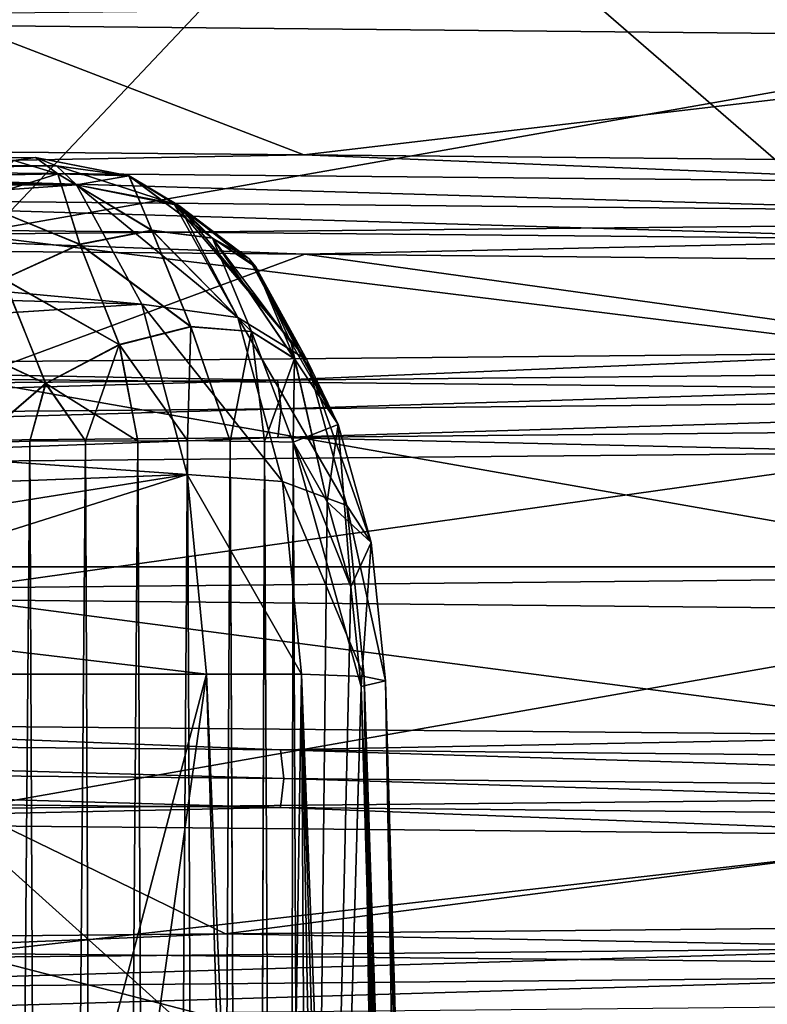
# Model space of a CAD drawing. Units: millimetres. Extents: x -100 to 100, y 42 to 243.
# Drawn here: x 59 to 60, y 90 to 92 of the extents above; entities that cross this region are included whole.
import ezdxf

# ---------------------------------------------------------------- set-up
doc = ezdxf.new("R2010")
doc.units = ezdxf.units.MM
doc.header["$LTSCALE"] = 52.148148
for name, color, linetype in [('331', 7, 'CONTINUOUS'), ('333', 7, 'CONTINUOUS'), ('407', 7, 'CONTINUOUS'), ('409', 7, 'CONTINUOUS'), ('411', 7, 'CONTINUOUS'), ('412', 7, 'CONTINUOUS'), ('415', 7, 'CONTINUOUS'), ('416', 7, 'CONTINUOUS'), ('417', 7, 'CONTINUOUS'), ('425', 7, 'CONTINUOUS'), ('583', 7, 'CONTINUOUS'), ('586', 7, 'CONTINUOUS'), ('587', 7, 'CONTINUOUS'), ('590', 7, 'CONTINUOUS'), ('591', 7, 'CONTINUOUS'), ('596', 7, 'CONTINUOUS'), ('597', 7, 'CONTINUOUS'), ('604', 7, 'CONTINUOUS'), ('712', 7, 'CONTINUOUS'), ('713', 7, 'CONTINUOUS'), ('716', 7, 'CONTINUOUS'), ('719', 7, 'CONTINUOUS'), ('721', 7, 'CONTINUOUS')]:
    doc.layers.add(name, color=color, linetype=linetype)

msp = doc.modelspace()

# ---------------------------------------------------------------- linework, layer by layer
at = {"layer": '331', "linetype": 'CONTINUOUS'}
for points in [[(60.8566, 91.7253, 15.6172), (58.5437, 91.3184, 16.8839), (58.5428, 91.7027, 16.8843), (60.8566, 91.7253, 15.6172)], [(60.8571, 91.3411, 15.6168), (58.5437, 91.3184, 16.8839), (60.8566, 91.7253, 15.6172), (60.8571, 91.3411, 15.6168)], [(60.8571, 90.7253, 15.6168), (58.5445, 90.3184, 16.8835), (58.5437, 90.7027, 16.8839), (60.8571, 90.7253, 15.6168)], [(60.8576, 90.3411, 15.6165), (58.5445, 90.3184, 16.8835), (60.8571, 90.7253, 15.6168), (60.8576, 90.3411, 15.6165)]]:
    msp.add_3dface(points, dxfattribs=at)
at = {"layer": '333', "linetype": 'CONTINUOUS'}
for points in [[(58.5445, 91.6816, -16.8835), (60.8577, 91.6589, -15.6164), (58.5452, 92.0658, -16.8832), (58.5445, 91.6816, -16.8835)], [(58.5452, 92.0658, -16.8832), (60.8577, 91.6589, -15.6164), (60.8581, 92.0432, -15.6162), (58.5452, 92.0658, -16.8832)], [(58.5437, 90.6816, -16.8839), (60.8572, 90.6589, -15.6168), (58.5445, 91.0658, -16.8835), (58.5437, 90.6816, -16.8839)], [(58.5445, 91.0658, -16.8835), (60.8572, 90.6589, -15.6168), (60.8577, 91.0432, -15.6164), (58.5445, 91.0658, -16.8835)], [(57.7702, 89.6888, -17.2176), (60.0875, 89.6667, -16.0864), (58.5437, 90.0658, -16.8839), (57.7702, 89.6888, -17.2176)], [(58.5437, 90.0658, -16.8839), (60.0875, 89.6667, -16.0864), (60.8572, 90.0432, -15.6168), (58.5437, 90.0658, -16.8839)]]:
    msp.add_3dface(points, dxfattribs=at)
at = {"layer": '407', "linetype": 'CONTINUOUS'}
for points in [[(58.961, 90.5523, 20.0035), (57.098, 83.4738, 21.0533), (56.9492, 90.5523, 20.7106), (58.961, 90.5523, 20.0035)], [(59.0693, 86.869, 20.1678), (57.098, 83.4738, 21.0533), (58.961, 90.5523, 20.0035), (59.0693, 86.869, 20.1678)]]:
    msp.add_3dface(points, dxfattribs=at)
at = {"layer": '409', "linetype": 'CONTINUOUS'}
for points in [[(59.1117, 90.9563, 19.0799), (59.1295, 87.0651, 19.036), (59.1709, 90.8525, 19.2124), (59.1117, 90.9563, 19.0799)], [(59.1709, 90.8525, 19.2124), (59.1295, 87.0651, 19.036), (59.2122, 90.7043, 19.3029), (59.1709, 90.8525, 19.2124)], [(59.2122, 90.7043, 19.3029), (59.1295, 87.0651, 19.036), (59.2301, 90.5305, 19.34), (59.2122, 90.7043, 19.3029)], [(59.2301, 90.5305, 19.34), (59.1295, 87.0651, 19.036), (59.3369, 86.8699, 19.5035), (59.2301, 90.5305, 19.34)]]:
    msp.add_3dface(points, dxfattribs=at)
at = {"layer": '411', "linetype": 'CONTINUOUS'}
for points in [[(56.6459, 91.2577, 20.4386), (56.5831, 91.4039, 20.2226), (58.8486, 91.1965, 19.7458), (56.6459, 91.2577, 20.4386)], [(58.8486, 91.1965, 19.7458), (56.5831, 91.4039, 20.2226), (58.7347, 91.4039, 19.4792), (58.8486, 91.1965, 19.7458)], [(56.6958, 91.0569, 20.6094), (56.6459, 91.2577, 20.4386), (58.8486, 91.1965, 19.7458), (56.6958, 91.0569, 20.6094)], [(58.9275, 90.8998, 19.9285), (56.6958, 91.0569, 20.6094), (58.8486, 91.1965, 19.7458), (58.9275, 90.8998, 19.9285)], [(56.7292, 90.816, 20.7228), (56.6958, 91.0569, 20.6094), (58.9275, 90.8998, 19.9285), (56.7292, 90.816, 20.7228)], [(58.961, 90.5523, 20.0035), (56.7292, 90.816, 20.7228), (58.9275, 90.8998, 19.9285), (58.961, 90.5523, 20.0035)], [(58.961, 90.5523, 20.0035), (56.9492, 90.5523, 20.7106), (56.7292, 90.816, 20.7228), (58.961, 90.5523, 20.0035)]]:
    msp.add_3dface(points, dxfattribs=at)
at = {"layer": '412', "linetype": 'CONTINUOUS'}
for points in [[(58.5612, 90.9547, 18.7898), (58.6867, 83.4944, 18.6969), (58.6535, 90.9576, 18.7812), (58.5612, 90.9547, 18.7898)], [(58.5907, 83.4949, 18.7064), (58.6867, 83.4944, 18.6969), (58.5612, 90.9547, 18.7898), (58.5907, 83.4949, 18.7064)], [(58.6535, 90.9576, 18.7812), (58.6867, 83.4944, 18.6969), (58.7503, 90.9582, 18.7906), (58.6535, 90.9576, 18.7812)], [(58.6867, 83.4944, 18.6969), (58.7826, 83.494, 18.7059), (58.7503, 90.9582, 18.7906), (58.6867, 83.4944, 18.6969)], [(58.7503, 90.9582, 18.7906), (58.7826, 83.494, 18.7059), (58.8417, 90.9581, 18.8178), (58.7503, 90.9582, 18.7906)], [(58.7826, 83.494, 18.7059), (58.8751, 83.4939, 18.7332), (58.8417, 90.9581, 18.8178), (58.7826, 83.494, 18.7059)], [(58.8417, 90.9581, 18.8178), (58.8751, 83.4939, 18.7332), (58.9281, 90.9591, 18.863), (58.8417, 90.9581, 18.8178)], [(58.8751, 83.4939, 18.7332), (58.9606, 83.494, 18.7777), (58.9281, 90.9591, 18.863), (58.8751, 83.4939, 18.7332)], [(58.9281, 90.9591, 18.863), (58.9606, 83.494, 18.7777), (59.0023, 90.9576, 18.9225), (58.9281, 90.9591, 18.863)], [(58.9606, 83.494, 18.7777), (59.0361, 83.4944, 18.8378), (59.0023, 90.9576, 18.9225), (58.9606, 83.494, 18.7777)], [(59.0023, 90.9576, 18.9225), (59.0361, 83.4944, 18.8378), (59.0621, 90.9575, 18.9923), (59.0023, 90.9576, 18.9225)], [(59.0361, 83.4944, 18.8378), (59.0986, 83.4949, 18.9114), (59.0621, 90.9575, 18.9923), (59.0361, 83.4944, 18.8378)], [(59.0986, 83.4949, 18.9114), (59.1117, 90.9563, 19.0799), (59.0621, 90.9575, 18.9923), (59.0986, 83.4949, 18.9114)], [(59.1295, 87.0651, 19.036), (59.1117, 90.9563, 19.0799), (59.0986, 83.4949, 18.9114), (59.1295, 87.0651, 19.036)]]:
    msp.add_3dface(points, dxfattribs=at)
at = {"layer": '415', "linetype": 'CONTINUOUS'}
for points in [[(56.5391, 91.4491, 20.0688), (56.4935, 91.4392, 19.9092), (58.6632, 91.4514, 19.3038), (56.5391, 91.4491, 20.0688)], [(58.6632, 91.4514, 19.3038), (56.4935, 91.4392, 19.9092), (58.6258, 91.4462, 19.2109), (58.6632, 91.4514, 19.3038)], [(58.7001, 91.4372, 19.3928), (56.5391, 91.4491, 20.0688), (58.6632, 91.4514, 19.3038), (58.7001, 91.4372, 19.3928)], [(58.7347, 91.4039, 19.4792), (56.5831, 91.4039, 20.2226), (56.5391, 91.4491, 20.0688), (58.7347, 91.4039, 19.4792)], [(58.7347, 91.4039, 19.4792), (56.5391, 91.4491, 20.0688), (58.7001, 91.4372, 19.3928), (58.7347, 91.4039, 19.4792)]]:
    msp.add_3dface(points, dxfattribs=at)
at = {"layer": '416', "linetype": 'CONTINUOUS'}
for points in [[(58.8486, 91.1965, 19.7458), (58.7347, 91.4039, 19.4792), (59.0154, 91.173, 19.6442), (58.8486, 91.1965, 19.7458)], [(58.7347, 91.4039, 19.4792), (58.9128, 91.3679, 19.3814), (59.0154, 91.173, 19.6442), (58.7347, 91.4039, 19.4792)], [(58.9128, 91.3679, 19.3814), (59.0354, 91.2752, 19.2789), (59.1355, 91.0992, 19.5068), (58.9128, 91.3679, 19.3814)], [(59.0154, 91.173, 19.6442), (58.9128, 91.3679, 19.3814), (59.1355, 91.0992, 19.5068), (59.0154, 91.173, 19.6442)], [(59.0354, 91.2752, 19.2789), (59.0469, 91.2608, 19.2664), (59.1355, 91.0992, 19.5068), (59.0354, 91.2752, 19.2789)], [(59.0469, 91.2608, 19.2664), (59.1083, 91.1293, 19.171), (59.1901, 90.9866, 19.3551), (59.0469, 91.2608, 19.2664)], [(59.1355, 91.0992, 19.5068), (59.0469, 91.2608, 19.2664), (59.1901, 90.9866, 19.3551), (59.1355, 91.0992, 19.5068)], [(58.9275, 90.8998, 19.9285), (58.8486, 91.1965, 19.7458), (59.0929, 90.8875, 19.8209), (58.9275, 90.8998, 19.9285)], [(58.8486, 91.1965, 19.7458), (59.0154, 91.173, 19.6442), (59.0929, 90.8875, 19.8209), (58.8486, 91.1965, 19.7458)], [(59.0154, 91.173, 19.6442), (59.1355, 91.0992, 19.5068), (59.2053, 90.8459, 19.6637), (59.0154, 91.173, 19.6442)], [(59.0154, 91.173, 19.6442), (59.2053, 90.8459, 19.6637), (59.0929, 90.8875, 19.8209), (59.0154, 91.173, 19.6442)], [(59.1083, 91.1293, 19.171), (59.114, 91.1011, 19.1539), (59.1901, 90.9866, 19.3551), (59.1083, 91.1293, 19.171)], [(59.114, 91.1011, 19.1539), (59.1117, 90.9563, 19.0799), (59.1901, 90.9866, 19.3551), (59.114, 91.1011, 19.1539)], [(59.1355, 91.0992, 19.5068), (59.1901, 90.9866, 19.3551), (59.2472, 90.7815, 19.4815), (59.1355, 91.0992, 19.5068)], [(59.1355, 91.0992, 19.5068), (59.2472, 90.7815, 19.4815), (59.2053, 90.8459, 19.6637), (59.1355, 91.0992, 19.5068)], [(59.1117, 90.9563, 19.0799), (59.1709, 90.8525, 19.2124), (59.1901, 90.9866, 19.3551), (59.1117, 90.9563, 19.0799)], [(59.1901, 90.9866, 19.3551), (59.1709, 90.8525, 19.2124), (59.2472, 90.7815, 19.4815), (59.1901, 90.9866, 19.3551)], [(58.961, 90.5523, 20.0035), (58.9275, 90.8998, 19.9285), (59.1261, 90.5522, 19.8936), (58.961, 90.5523, 20.0035)], [(59.1261, 90.5522, 19.8936), (58.9275, 90.8998, 19.9285), (59.0929, 90.8875, 19.8209), (59.1261, 90.5522, 19.8936)], [(59.2355, 90.548, 19.7283), (59.1261, 90.5522, 19.8936), (59.0929, 90.8875, 19.8209), (59.2355, 90.548, 19.7283)], [(59.2053, 90.8459, 19.6637), (59.2355, 90.548, 19.7283), (59.0929, 90.8875, 19.8209), (59.2053, 90.8459, 19.6637)], [(59.1709, 90.8525, 19.2124), (59.2122, 90.7043, 19.3029), (59.2472, 90.7815, 19.4815), (59.1709, 90.8525, 19.2124)], [(59.2721, 90.5404, 19.5335), (59.2355, 90.548, 19.7283), (59.2053, 90.8459, 19.6637), (59.2721, 90.5404, 19.5335)], [(59.2472, 90.7815, 19.4815), (59.2721, 90.5404, 19.5335), (59.2053, 90.8459, 19.6637), (59.2472, 90.7815, 19.4815)], [(59.2122, 90.7043, 19.3029), (59.2301, 90.5305, 19.34), (59.2472, 90.7815, 19.4815), (59.2122, 90.7043, 19.3029)], [(59.2301, 90.5305, 19.34), (59.2721, 90.5404, 19.5335), (59.2472, 90.7815, 19.4815), (59.2301, 90.5305, 19.34)]]:
    msp.add_3dface(points, dxfattribs=at)
at = {"layer": '417', "linetype": 'CONTINUOUS'}
for points in [[(59.0693, 86.869, 20.1678), (58.961, 90.5523, 20.0035), (59.1261, 90.5522, 19.8936), (59.0693, 86.869, 20.1678)], [(59.1691, 83.4738, 20.3191), (59.0693, 86.869, 20.1678), (59.1261, 90.5522, 19.8936), (59.1691, 83.4738, 20.3191)], [(59.1691, 83.4738, 20.3191), (59.1261, 90.5522, 19.8936), (59.2568, 83.4734, 20.2723), (59.1691, 83.4738, 20.3191)], [(59.1261, 90.5522, 19.8936), (59.2355, 90.548, 19.7283), (59.3335, 83.474, 20.209), (59.1261, 90.5522, 19.8936)], [(59.2568, 83.4734, 20.2723), (59.1261, 90.5522, 19.8936), (59.3335, 83.474, 20.209), (59.2568, 83.4734, 20.2723)], [(59.2721, 90.5404, 19.5335), (59.2301, 90.5305, 19.34), (59.4779, 83.4858, 19.8486), (59.2721, 90.5404, 19.5335)], [(59.2355, 90.548, 19.7283), (59.2721, 90.5404, 19.5335), (59.442, 83.4782, 20.0436), (59.2355, 90.548, 19.7283)], [(59.3335, 83.474, 20.209), (59.2355, 90.548, 19.7283), (59.396, 83.4756, 20.1317), (59.3335, 83.474, 20.209)], [(59.396, 83.4756, 20.1317), (59.2355, 90.548, 19.7283), (59.442, 83.4782, 20.0436), (59.396, 83.4756, 20.1317)], [(59.442, 83.4782, 20.0436), (59.2721, 90.5404, 19.5335), (59.4697, 83.4816, 19.9479), (59.442, 83.4782, 20.0436)], [(59.4697, 83.4816, 19.9479), (59.2721, 90.5404, 19.5335), (59.4779, 83.4858, 19.8486), (59.4697, 83.4816, 19.9479)], [(59.2301, 90.5305, 19.34), (59.3369, 86.8699, 19.5035), (59.4663, 83.4905, 19.7494), (59.2301, 90.5305, 19.34)], [(59.4779, 83.4858, 19.8486), (59.2301, 90.5305, 19.34), (59.4663, 83.4905, 19.7494), (59.4779, 83.4858, 19.8486)]]:
    msp.add_3dface(points, dxfattribs=at)
at = {"layer": '425', "linetype": 'CONTINUOUS'}
for points in [[(58.6632, 91.4514, 19.3038), (58.6258, 91.4462, 19.2109), (58.7025, 91.4231, 19.1209), (58.6632, 91.4514, 19.3038)], [(58.7001, 91.4372, 19.3928), (58.6632, 91.4514, 19.3038), (58.8261, 91.4197, 19.2414), (58.7001, 91.4372, 19.3928)], [(58.6632, 91.4514, 19.3038), (58.7025, 91.4231, 19.1209), (58.8261, 91.4197, 19.2414), (58.6632, 91.4514, 19.3038)], [(58.6258, 91.4462, 19.2109), (58.5886, 91.4211, 19.1211), (58.7025, 91.4231, 19.1209), (58.6258, 91.4462, 19.2109)], [(58.7347, 91.4039, 19.4792), (58.7001, 91.4372, 19.3928), (58.9128, 91.3679, 19.3814), (58.7347, 91.4039, 19.4792)], [(58.9128, 91.3679, 19.3814), (58.7001, 91.4372, 19.3928), (58.8261, 91.4197, 19.2414), (58.9128, 91.3679, 19.3814)], [(58.5886, 91.4211, 19.1211), (58.5544, 91.3766, 19.0367), (58.7025, 91.4231, 19.1209), (58.5886, 91.4211, 19.1211)], [(58.5544, 91.3766, 19.0367), (58.7405, 91.3002, 18.9329), (58.7025, 91.4231, 19.1209), (58.5544, 91.3766, 19.0367)], [(58.7405, 91.3002, 18.9329), (58.8658, 91.3247, 19.0238), (58.7025, 91.4231, 19.1209), (58.7405, 91.3002, 18.9329)], [(58.7025, 91.4231, 19.1209), (58.8658, 91.3247, 19.0238), (58.8261, 91.4197, 19.2414), (58.7025, 91.4231, 19.1209)], [(58.9714, 91.3111, 19.1387), (58.9128, 91.3679, 19.3814), (58.8261, 91.4197, 19.2414), (58.9714, 91.3111, 19.1387)], [(58.8658, 91.3247, 19.0238), (58.9714, 91.3111, 19.1387), (58.8261, 91.4197, 19.2414), (58.8658, 91.3247, 19.0238)], [(58.5544, 91.3766, 19.0367), (58.6079, 91.2401, 18.8751), (58.7405, 91.3002, 18.9329), (58.5544, 91.3766, 19.0367)], [(59.0469, 91.2608, 19.2664), (59.0354, 91.2752, 19.2789), (58.9128, 91.3679, 19.3814), (59.0469, 91.2608, 19.2664)], [(59.0469, 91.2608, 19.2664), (58.9128, 91.3679, 19.3814), (58.9714, 91.3111, 19.1387), (59.0469, 91.2608, 19.2664)], [(58.7405, 91.3002, 18.9329), (58.9337, 91.157, 18.9209), (58.8658, 91.3247, 19.0238), (58.7405, 91.3002, 18.9329)], [(58.9337, 91.157, 18.9209), (59.0392, 91.1485, 19.0302), (58.8658, 91.3247, 19.0238), (58.9337, 91.157, 18.9209)], [(58.8658, 91.3247, 19.0238), (59.0392, 91.1485, 19.0302), (58.9714, 91.3111, 19.1387), (58.8658, 91.3247, 19.0238)], [(58.6079, 91.2401, 18.8751), (58.8095, 91.1257, 18.8388), (58.7405, 91.3002, 18.9329), (58.6079, 91.2401, 18.8751)], [(58.8095, 91.1257, 18.8388), (58.9337, 91.157, 18.9209), (58.7405, 91.3002, 18.9329), (58.8095, 91.1257, 18.8388)], [(59.114, 91.1011, 19.1539), (59.1083, 91.1293, 19.171), (58.9714, 91.3111, 19.1387), (59.114, 91.1011, 19.1539)], [(59.0392, 91.1485, 19.0302), (59.114, 91.1011, 19.1539), (58.9714, 91.3111, 19.1387), (59.0392, 91.1485, 19.0302)], [(59.1083, 91.1293, 19.171), (59.0469, 91.2608, 19.2664), (58.9714, 91.3111, 19.1387), (59.1083, 91.1293, 19.171)], [(58.4814, 91.1521, 18.8567), (58.6811, 91.0581, 18.7933), (58.6079, 91.2401, 18.8751), (58.4814, 91.1521, 18.8567)], [(58.6811, 91.0581, 18.7933), (58.8095, 91.1257, 18.8388), (58.6079, 91.2401, 18.8751), (58.6811, 91.0581, 18.7933)], [(58.4814, 91.1521, 18.8567), (58.5612, 90.9547, 18.7898), (58.6811, 91.0581, 18.7933), (58.4814, 91.1521, 18.8567)], [(58.8095, 91.1257, 18.8388), (58.9281, 90.9591, 18.863), (58.9337, 91.157, 18.9209), (58.8095, 91.1257, 18.8388)], [(58.9281, 90.9591, 18.863), (59.0023, 90.9576, 18.9225), (58.9337, 91.157, 18.9209), (58.9281, 90.9591, 18.863)], [(58.9337, 91.157, 18.9209), (59.0023, 90.9576, 18.9225), (59.0392, 91.1485, 19.0302), (58.9337, 91.157, 18.9209)], [(59.0023, 90.9576, 18.9225), (59.0621, 90.9575, 18.9923), (59.0392, 91.1485, 19.0302), (59.0023, 90.9576, 18.9225)], [(59.1117, 90.9563, 19.0799), (59.114, 91.1011, 19.1539), (59.0392, 91.1485, 19.0302), (59.1117, 90.9563, 19.0799)], [(59.0621, 90.9575, 18.9923), (59.1117, 90.9563, 19.0799), (59.0392, 91.1485, 19.0302), (59.0621, 90.9575, 18.9923)], [(58.6811, 91.0581, 18.7933), (58.8417, 90.9581, 18.8178), (58.8095, 91.1257, 18.8388), (58.6811, 91.0581, 18.7933)], [(58.8417, 90.9581, 18.8178), (58.9281, 90.9591, 18.863), (58.8095, 91.1257, 18.8388), (58.8417, 90.9581, 18.8178)], [(58.5612, 90.9547, 18.7898), (58.6535, 90.9576, 18.7812), (58.6811, 91.0581, 18.7933), (58.5612, 90.9547, 18.7898)], [(58.6535, 90.9576, 18.7812), (58.7503, 90.9582, 18.7906), (58.6811, 91.0581, 18.7933), (58.6535, 90.9576, 18.7812)], [(58.7503, 90.9582, 18.7906), (58.8417, 90.9581, 18.8178), (58.6811, 91.0581, 18.7933), (58.7503, 90.9582, 18.7906)]]:
    msp.add_3dface(points, dxfattribs=at)
at = {"layer": '583', "linetype": 'CONTINUOUS'}
for points in [[(57.8282, 90.5523, -20.429), (57.9723, 83.4738, -20.7718), (58.961, 90.5523, -20.0035), (57.8282, 90.5523, -20.429)], [(58.961, 90.5523, -20.0035), (57.9723, 83.4738, -20.7718), (59.0693, 86.8687, -20.1678), (58.961, 90.5523, -20.0035)]]:
    msp.add_3dface(points, dxfattribs=at)
at = {"layer": '586', "linetype": 'CONTINUOUS'}
for points in [[(59.2122, 90.7043, -19.3029), (59.2301, 90.5305, -19.34), (59.1117, 90.9563, -19.0799), (59.2122, 90.7043, -19.3029)], [(59.1117, 90.9563, -19.0799), (59.2301, 90.5305, -19.34), (59.1295, 87.0623, -19.036), (59.1117, 90.9563, -19.0799)], [(59.1709, 90.8525, -19.2124), (59.2122, 90.7043, -19.3029), (59.1117, 90.9563, -19.0799), (59.1709, 90.8525, -19.2124)], [(59.2301, 90.5305, -19.34), (59.3369, 86.8696, -19.5036), (59.1295, 87.0623, -19.036), (59.2301, 90.5305, -19.34)]]:
    msp.add_3dface(points, dxfattribs=at)
at = {"layer": '587', "linetype": 'CONTINUOUS'}
for points in [[(56.5853, 91.4039, -20.222), (56.6481, 91.2577, -20.438), (58.7347, 91.4039, -19.4792), (56.5853, 91.4039, -20.222)], [(58.7347, 91.4039, -19.4792), (56.6481, 91.2577, -20.438), (58.8486, 91.1965, -19.7458), (58.7347, 91.4039, -19.4792)], [(56.6481, 91.2577, -20.438), (56.698, 91.0569, -20.6088), (58.8486, 91.1965, -19.7458), (56.6481, 91.2577, -20.438)], [(58.8486, 91.1965, -19.7458), (56.698, 91.0569, -20.6088), (58.9275, 90.8998, -19.9285), (58.8486, 91.1965, -19.7458)], [(56.698, 91.0569, -20.6088), (56.7315, 90.816, -20.7221), (58.9275, 90.8998, -19.9285), (56.698, 91.0569, -20.6088)], [(56.7315, 90.816, -20.7221), (56.7476, 90.5523, -20.7694), (58.9275, 90.8998, -19.9285), (56.7315, 90.816, -20.7221)], [(56.7476, 90.5523, -20.7694), (57.8282, 90.5523, -20.429), (58.9275, 90.8998, -19.9285), (56.7476, 90.5523, -20.7694)], [(57.8282, 90.5523, -20.429), (58.961, 90.5523, -20.0035), (58.9275, 90.8998, -19.9285), (57.8282, 90.5523, -20.429)]]:
    msp.add_3dface(points, dxfattribs=at)
at = {"layer": '590', "linetype": 'CONTINUOUS'}
for points in [[(58.6535, 90.9576, -18.7812), (58.5905, 83.4949, -18.7065), (58.5606, 90.9547, -18.79), (58.6535, 90.9576, -18.7812)], [(58.6866, 83.4944, -18.6969), (58.5905, 83.4949, -18.7065), (58.6535, 90.9576, -18.7812), (58.6866, 83.4944, -18.6969)], [(58.7503, 90.9582, -18.7906), (58.6866, 83.4944, -18.6969), (58.6535, 90.9576, -18.7812), (58.7503, 90.9582, -18.7906)], [(58.7826, 83.494, -18.7059), (58.6866, 83.4944, -18.6969), (58.7503, 90.9582, -18.7906), (58.7826, 83.494, -18.7059)], [(58.8417, 90.9581, -18.8178), (58.7826, 83.494, -18.7059), (58.7503, 90.9582, -18.7906), (58.8417, 90.9581, -18.8178)], [(58.8751, 83.4939, -18.7332), (58.7826, 83.494, -18.7059), (58.8417, 90.9581, -18.8178), (58.8751, 83.4939, -18.7332)], [(58.9281, 90.9591, -18.863), (58.8751, 83.4939, -18.7332), (58.8417, 90.9581, -18.8178), (58.9281, 90.9591, -18.863)], [(58.9606, 83.494, -18.7777), (58.8751, 83.4939, -18.7332), (58.9281, 90.9591, -18.863), (58.9606, 83.494, -18.7777)], [(59.0023, 90.9576, -18.9225), (58.9606, 83.494, -18.7777), (58.9281, 90.9591, -18.863), (59.0023, 90.9576, -18.9225)], [(59.036, 83.4944, -18.8377), (58.9606, 83.494, -18.7777), (59.0023, 90.9576, -18.9225), (59.036, 83.4944, -18.8377)], [(59.0621, 90.9575, -18.9923), (59.036, 83.4944, -18.8377), (59.0023, 90.9576, -18.9225), (59.0621, 90.9575, -18.9923)], [(59.0984, 83.4949, -18.9112), (59.036, 83.4944, -18.8377), (59.0621, 90.9575, -18.9923), (59.0984, 83.4949, -18.9112)], [(59.1117, 90.9563, -19.0799), (59.0984, 83.4949, -18.9112), (59.0621, 90.9575, -18.9923), (59.1117, 90.9563, -19.0799)], [(59.1117, 90.9563, -19.0799), (59.1295, 87.0623, -19.036), (59.0984, 83.4949, -18.9112), (59.1117, 90.9563, -19.0799)]]:
    msp.add_3dface(points, dxfattribs=at)
at = {"layer": '591', "linetype": 'CONTINUOUS'}
for points in [[(58.6258, 91.4462, -19.2109), (56.5413, 91.4491, -20.0682), (58.6632, 91.4514, -19.3038), (58.6258, 91.4462, -19.2109)], [(58.6632, 91.4514, -19.3038), (56.5413, 91.4491, -20.0682), (58.7001, 91.4372, -19.3928), (58.6632, 91.4514, -19.3038)], [(56.5413, 91.4491, -20.0682), (56.5853, 91.4039, -20.222), (58.7001, 91.4372, -19.3928), (56.5413, 91.4491, -20.0682)], [(56.5853, 91.4039, -20.222), (58.7347, 91.4039, -19.4792), (58.7001, 91.4372, -19.3928), (56.5853, 91.4039, -20.222)]]:
    msp.add_3dface(points, dxfattribs=at)
at = {"layer": '596', "linetype": 'CONTINUOUS'}
for points in [[(58.961, 90.5523, -20.0035), (59.0693, 86.8687, -20.1678), (59.2568, 83.4734, -20.2723), (58.961, 90.5523, -20.0035)], [(59.1261, 90.5522, -19.8936), (58.961, 90.5523, -20.0035), (59.2568, 83.4734, -20.2723), (59.1261, 90.5522, -19.8936)], [(59.2355, 90.548, -19.7283), (59.1261, 90.5522, -19.8936), (59.396, 83.4756, -20.1318), (59.2355, 90.548, -19.7283)], [(59.396, 83.4756, -20.1318), (59.1261, 90.5522, -19.8936), (59.3334, 83.474, -20.209), (59.396, 83.4756, -20.1318)], [(59.3334, 83.474, -20.209), (59.1261, 90.5522, -19.8936), (59.2568, 83.4734, -20.2723), (59.3334, 83.474, -20.209)], [(59.3369, 86.8696, -19.5036), (59.2301, 90.5305, -19.34), (59.2721, 90.5404, -19.5335), (59.3369, 86.8696, -19.5036)], [(59.2721, 90.5404, -19.5335), (59.2355, 90.548, -19.7283), (59.4697, 83.4816, -19.948), (59.2721, 90.5404, -19.5335)], [(59.4697, 83.4816, -19.948), (59.2355, 90.548, -19.7283), (59.442, 83.4782, -20.0436), (59.4697, 83.4816, -19.948)], [(59.442, 83.4782, -20.0436), (59.2355, 90.548, -19.7283), (59.396, 83.4756, -20.1318), (59.442, 83.4782, -20.0436)], [(59.4353, 83.4956, -19.6543), (59.3369, 86.8696, -19.5036), (59.2721, 90.5404, -19.5335), (59.4353, 83.4956, -19.6543)], [(59.4353, 83.4956, -19.6543), (59.2721, 90.5404, -19.5335), (59.4663, 83.4905, -19.7494), (59.4353, 83.4956, -19.6543)], [(59.4663, 83.4905, -19.7494), (59.2721, 90.5404, -19.5335), (59.4779, 83.4858, -19.8486), (59.4663, 83.4905, -19.7494)], [(59.4779, 83.4858, -19.8486), (59.2721, 90.5404, -19.5335), (59.4697, 83.4816, -19.948), (59.4779, 83.4858, -19.8486)]]:
    msp.add_3dface(points, dxfattribs=at)
at = {"layer": '597', "linetype": 'CONTINUOUS'}
for points in [[(58.7347, 91.4039, -19.4792), (58.8486, 91.1965, -19.7458), (59.0154, 91.173, -19.6442), (58.7347, 91.4039, -19.4792)], [(58.9042, 91.3717, -19.3872), (58.7347, 91.4039, -19.4792), (59.0154, 91.173, -19.6442), (58.9042, 91.3717, -19.3872)], [(59.1355, 91.0992, -19.5068), (58.9042, 91.3717, -19.3872), (59.0154, 91.173, -19.6442), (59.1355, 91.0992, -19.5068)], [(59.0354, 91.2752, -19.2789), (58.9042, 91.3717, -19.3872), (59.1355, 91.0992, -19.5068), (59.0354, 91.2752, -19.2789)], [(59.0467, 91.2611, -19.2666), (59.0354, 91.2752, -19.2789), (59.1901, 90.9866, -19.3551), (59.0467, 91.2611, -19.2666)], [(59.1901, 90.9866, -19.3551), (59.0354, 91.2752, -19.2789), (59.1355, 91.0992, -19.5068), (59.1901, 90.9866, -19.3551)], [(59.1083, 91.1293, -19.171), (59.0467, 91.2611, -19.2666), (59.1901, 90.9866, -19.3551), (59.1083, 91.1293, -19.171)], [(58.8486, 91.1965, -19.7458), (58.9275, 90.8998, -19.9285), (59.0929, 90.8875, -19.8209), (58.8486, 91.1965, -19.7458)], [(59.0154, 91.173, -19.6442), (58.8486, 91.1965, -19.7458), (59.0929, 90.8875, -19.8209), (59.0154, 91.173, -19.6442)], [(59.1355, 91.0992, -19.5068), (59.0154, 91.173, -19.6442), (59.2053, 90.8459, -19.6637), (59.1355, 91.0992, -19.5068)], [(59.0154, 91.173, -19.6442), (59.0929, 90.8875, -19.8209), (59.2053, 90.8459, -19.6637), (59.0154, 91.173, -19.6442)], [(59.1083, 91.1293, -19.171), (59.1709, 90.8525, -19.2124), (59.1139, 91.1015, -19.1541), (59.1083, 91.1293, -19.171)], [(59.1709, 90.8525, -19.2124), (59.1083, 91.1293, -19.171), (59.1901, 90.9866, -19.3551), (59.1709, 90.8525, -19.2124)], [(59.1709, 90.8525, -19.2124), (59.1117, 90.9563, -19.0799), (59.1139, 91.1015, -19.1541), (59.1709, 90.8525, -19.2124)], [(59.1901, 90.9866, -19.3551), (59.1355, 91.0992, -19.5068), (59.2472, 90.7815, -19.4816), (59.1901, 90.9866, -19.3551)], [(59.1355, 91.0992, -19.5068), (59.2053, 90.8459, -19.6637), (59.2472, 90.7815, -19.4816), (59.1355, 91.0992, -19.5068)], [(59.2122, 90.7043, -19.3029), (59.1709, 90.8525, -19.2124), (59.1901, 90.9866, -19.3551), (59.2122, 90.7043, -19.3029)], [(59.2122, 90.7043, -19.3029), (59.1901, 90.9866, -19.3551), (59.2472, 90.7815, -19.4816), (59.2122, 90.7043, -19.3029)], [(58.9275, 90.8998, -19.9285), (58.961, 90.5523, -20.0035), (59.1261, 90.5522, -19.8936), (58.9275, 90.8998, -19.9285)], [(58.9275, 90.8998, -19.9285), (59.1261, 90.5522, -19.8936), (59.0929, 90.8875, -19.8209), (58.9275, 90.8998, -19.9285)], [(59.1261, 90.5522, -19.8936), (59.2355, 90.548, -19.7283), (59.0929, 90.8875, -19.8209), (59.1261, 90.5522, -19.8936)], [(59.0929, 90.8875, -19.8209), (59.2355, 90.548, -19.7283), (59.2053, 90.8459, -19.6637), (59.0929, 90.8875, -19.8209)], [(59.2355, 90.548, -19.7283), (59.2721, 90.5404, -19.5335), (59.2053, 90.8459, -19.6637), (59.2355, 90.548, -19.7283)], [(59.2053, 90.8459, -19.6637), (59.2721, 90.5404, -19.5335), (59.2472, 90.7815, -19.4816), (59.2053, 90.8459, -19.6637)], [(59.2301, 90.5305, -19.34), (59.2122, 90.7043, -19.3029), (59.2472, 90.7815, -19.4816), (59.2301, 90.5305, -19.34)], [(59.2721, 90.5404, -19.5335), (59.2301, 90.5305, -19.34), (59.2472, 90.7815, -19.4816), (59.2721, 90.5404, -19.5335)]]:
    msp.add_3dface(points, dxfattribs=at)
at = {"layer": '604', "linetype": 'CONTINUOUS'}
for points in [[(58.6258, 91.4462, -19.2109), (58.6632, 91.4514, -19.3038), (58.7025, 91.4233, -19.1214), (58.6258, 91.4462, -19.2109)], [(58.6632, 91.4514, -19.3038), (58.7001, 91.4372, -19.3928), (58.8259, 91.4198, -19.2418), (58.6632, 91.4514, -19.3038)], [(58.7025, 91.4233, -19.1214), (58.6632, 91.4514, -19.3038), (58.8259, 91.4198, -19.2418), (58.7025, 91.4233, -19.1214)], [(58.5546, 91.3769, -19.0372), (58.6258, 91.4462, -19.2109), (58.7025, 91.4233, -19.1214), (58.5546, 91.3769, -19.0372)], [(58.7001, 91.4372, -19.3928), (58.7347, 91.4039, -19.4792), (58.8259, 91.4198, -19.2418), (58.7001, 91.4372, -19.3928)], [(58.7405, 91.3005, -18.9333), (58.5546, 91.3769, -19.0372), (58.7025, 91.4233, -19.1214), (58.7405, 91.3005, -18.9333)], [(58.8657, 91.325, -19.0241), (58.7405, 91.3005, -18.9333), (58.7025, 91.4233, -19.1214), (58.8657, 91.325, -19.0241)], [(58.8657, 91.325, -19.0241), (58.7025, 91.4233, -19.1214), (58.8259, 91.4198, -19.2418), (58.8657, 91.325, -19.0241)], [(58.7347, 91.4039, -19.4792), (58.9042, 91.3717, -19.3872), (58.8259, 91.4198, -19.2418), (58.7347, 91.4039, -19.4792)], [(58.9042, 91.3717, -19.3872), (58.9712, 91.3114, -19.139), (58.8259, 91.4198, -19.2418), (58.9042, 91.3717, -19.3872)], [(58.9712, 91.3114, -19.139), (58.8657, 91.325, -19.0241), (58.8259, 91.4198, -19.2418), (58.9712, 91.3114, -19.139)], [(58.5546, 91.3769, -19.0372), (58.7405, 91.3005, -18.9333), (58.608, 91.2405, -18.8754), (58.5546, 91.3769, -19.0372)], [(58.9042, 91.3717, -19.3872), (59.0354, 91.2752, -19.2789), (58.9712, 91.3114, -19.139), (58.9042, 91.3717, -19.3872)], [(58.8657, 91.325, -19.0241), (58.9334, 91.1574, -18.9209), (58.7405, 91.3005, -18.9333), (58.8657, 91.325, -19.0241)], [(59.0391, 91.1489, -19.0302), (58.9334, 91.1574, -18.9209), (58.8657, 91.325, -19.0241), (59.0391, 91.1489, -19.0302)], [(58.9712, 91.3114, -19.139), (59.0391, 91.1489, -19.0302), (58.8657, 91.325, -19.0241), (58.9712, 91.3114, -19.139)], [(58.7405, 91.3005, -18.9333), (58.8091, 91.1259, -18.8388), (58.608, 91.2405, -18.8754), (58.7405, 91.3005, -18.9333)], [(58.9334, 91.1574, -18.9209), (58.8091, 91.1259, -18.8388), (58.7405, 91.3005, -18.9333), (58.9334, 91.1574, -18.9209)], [(59.0354, 91.2752, -19.2789), (59.0467, 91.2611, -19.2666), (58.9712, 91.3114, -19.139), (59.0354, 91.2752, -19.2789)], [(59.0467, 91.2611, -19.2666), (59.1139, 91.1015, -19.1541), (58.9712, 91.3114, -19.139), (59.0467, 91.2611, -19.2666)], [(59.1139, 91.1015, -19.1541), (59.0391, 91.1489, -19.0302), (58.9712, 91.3114, -19.139), (59.1139, 91.1015, -19.1541)], [(59.0467, 91.2611, -19.2666), (59.1083, 91.1293, -19.171), (59.1139, 91.1015, -19.1541), (59.0467, 91.2611, -19.2666)], [(58.6805, 91.0582, -18.7933), (58.4812, 91.1508, -18.8562), (58.608, 91.2405, -18.8754), (58.6805, 91.0582, -18.7933)], [(58.8091, 91.1259, -18.8388), (58.6805, 91.0582, -18.7933), (58.608, 91.2405, -18.8754), (58.8091, 91.1259, -18.8388)], [(58.9334, 91.1574, -18.9209), (58.9281, 90.9591, -18.863), (58.8091, 91.1259, -18.8388), (58.9334, 91.1574, -18.9209)], [(59.0023, 90.9576, -18.9225), (58.9281, 90.9591, -18.863), (58.9334, 91.1574, -18.9209), (59.0023, 90.9576, -18.9225)], [(59.0391, 91.1489, -19.0302), (59.0023, 90.9576, -18.9225), (58.9334, 91.1574, -18.9209), (59.0391, 91.1489, -19.0302)], [(58.5606, 90.9547, -18.79), (58.4812, 91.1508, -18.8562), (58.6805, 91.0582, -18.7933), (58.5606, 90.9547, -18.79)], [(59.0621, 90.9575, -18.9923), (59.0023, 90.9576, -18.9225), (59.0391, 91.1489, -19.0302), (59.0621, 90.9575, -18.9923)], [(59.1139, 91.1015, -19.1541), (59.0621, 90.9575, -18.9923), (59.0391, 91.1489, -19.0302), (59.1139, 91.1015, -19.1541)], [(58.8091, 91.1259, -18.8388), (58.7503, 90.9582, -18.7906), (58.6805, 91.0582, -18.7933), (58.8091, 91.1259, -18.8388)], [(58.8417, 90.9581, -18.8178), (58.7503, 90.9582, -18.7906), (58.8091, 91.1259, -18.8388), (58.8417, 90.9581, -18.8178)], [(58.9281, 90.9591, -18.863), (58.8417, 90.9581, -18.8178), (58.8091, 91.1259, -18.8388), (58.9281, 90.9591, -18.863)], [(59.1139, 91.1015, -19.1541), (59.1117, 90.9563, -19.0799), (59.0621, 90.9575, -18.9923), (59.1139, 91.1015, -19.1541)], [(58.6535, 90.9576, -18.7812), (58.5606, 90.9547, -18.79), (58.6805, 91.0582, -18.7933), (58.6535, 90.9576, -18.7812)], [(58.7503, 90.9582, -18.7906), (58.6535, 90.9576, -18.7812), (58.6805, 91.0582, -18.7933), (58.7503, 90.9582, -18.7906)]]:
    msp.add_3dface(points, dxfattribs=at)
at = {"layer": '712', "linetype": 'CONTINUOUS'}
for points in [[(56.5936, 91.3061, -18.0513), (58.5445, 91.0658, -16.8835), (59.1322, 91.2831, -17.0291), (56.5936, 91.3061, -18.0513)], [(58.5445, 91.0658, -16.8835), (60.8577, 91.0432, -15.6164), (59.1322, 91.2831, -17.0291), (58.5445, 91.0658, -16.8835)], [(59.1322, 91.2831, -17.0291), (60.8577, 91.0432, -15.6164), (61.4972, 91.2601, -15.652), (59.1322, 91.2831, -17.0291)], [(60.2155, 90.9382, 16.4549), (58.5437, 90.7027, 16.8839), (57.7481, 90.9152, 17.6391), (60.2155, 90.9382, 16.4549)], [(60.8571, 90.7253, 15.6168), (58.5437, 90.7027, 16.8839), (60.2155, 90.9382, 16.4549), (60.8571, 90.7253, 15.6168)], [(57.8922, 90.2945, -17.5817), (58.5437, 90.0658, -16.8839), (60.3496, 90.2715, -16.3774), (57.8922, 90.2945, -17.5817)], [(58.5437, 90.0658, -16.8839), (60.8572, 90.0432, -15.6168), (60.3496, 90.2715, -16.3774), (58.5437, 90.0658, -16.8839)]]:
    msp.add_3dface(points, dxfattribs=at)
at = {"layer": '713', "linetype": 'CONTINUOUS'}
for points in [[(59.1302, 91.4563, -17.0301), (58.5445, 91.6816, -16.8835), (56.5915, 91.4793, -18.052), (59.1302, 91.4563, -17.0301)], [(60.8577, 91.6589, -15.6164), (58.5445, 91.6816, -16.8835), (59.1302, 91.4563, -17.0301), (60.8577, 91.6589, -15.6164)], [(61.4954, 91.4333, -15.6532), (60.8577, 91.6589, -15.6164), (59.1302, 91.4563, -17.0301), (61.4954, 91.4333, -15.6532)], [(58.5437, 91.3184, 16.8839), (60.8571, 91.3411, 15.6168), (60.2174, 91.1115, 16.4538), (58.5437, 91.3184, 16.8839)], [(57.7501, 91.0885, 17.6383), (58.5437, 91.3184, 16.8839), (60.2174, 91.1115, 16.4538), (57.7501, 91.0885, 17.6383)], [(60.3479, 90.4447, -16.3784), (58.5437, 90.6816, -16.8839), (57.8903, 90.4677, -17.5824), (60.3479, 90.4447, -16.3784)], [(60.8572, 90.6589, -15.6168), (58.5437, 90.6816, -16.8839), (60.3479, 90.4447, -16.3784), (60.8572, 90.6589, -15.6168)], [(58.5445, 90.3184, 16.8835), (60.8576, 90.3411, 15.6165), (58.9937, 90.0999, 17.0962), (58.5445, 90.3184, 16.8835)], [(58.9937, 90.0999, 17.0962), (60.8576, 90.3411, 15.6165), (61.3697, 90.1229, 15.7384), (58.9937, 90.0999, 17.0962)], [(56.4465, 90.0769, 18.0978), (58.5445, 90.3184, 16.8835), (58.9937, 90.0999, 17.0962), (56.4465, 90.0769, 18.0978)]]:
    msp.add_3dface(points, dxfattribs=at)
at = {"layer": '716', "linetype": 'CONTINUOUS'}
for points in [[(59.1302, 91.4563, -17.0301), (56.5915, 91.4793, -18.052), (57.8299, 91.4319, -17.646), (59.1302, 91.4563, -17.0301)], [(59.1302, 91.4563, -17.0301), (57.8299, 91.4319, -17.646), (60.2968, 91.4089, -16.4503), (59.1302, 91.4563, -17.0301)], [(61.4954, 91.4333, -15.6532), (59.1302, 91.4563, -17.0301), (60.2968, 91.4089, -16.4503), (61.4954, 91.4333, -15.6532)], [(57.8299, 91.4319, -17.646), (60.3035, 91.3589, -16.462), (60.2968, 91.4089, -16.4503), (57.8299, 91.4319, -17.646)], [(57.8349, 91.3818, -17.6585), (60.3035, 91.3589, -16.462), (57.8299, 91.4319, -17.646), (57.8349, 91.3818, -17.6585)], [(57.8299, 91.3318, -17.6461), (60.2967, 91.3088, -16.4504), (57.8349, 91.3818, -17.6585), (57.8299, 91.3318, -17.6461)], [(57.8349, 91.3818, -17.6585), (60.2967, 91.3088, -16.4504), (60.3035, 91.3589, -16.462), (57.8349, 91.3818, -17.6585)], [(56.5936, 91.3061, -18.0513), (59.1322, 91.2831, -17.0291), (57.8299, 91.3318, -17.6461), (56.5936, 91.3061, -18.0513)], [(57.8299, 91.3318, -17.6461), (59.1322, 91.2831, -17.0291), (60.2967, 91.3088, -16.4504), (57.8299, 91.3318, -17.6461)], [(59.1322, 91.2831, -17.0291), (61.4972, 91.2601, -15.652), (60.2967, 91.3088, -16.4504), (59.1322, 91.2831, -17.0291)], [(57.7501, 91.0885, 17.6383), (60.2174, 91.1115, 16.4538), (59.0847, 91.0641, 17.0928), (57.7501, 91.0885, 17.6383)], [(60.2174, 91.1115, 16.4538), (61.4589, 91.087, 15.7223), (59.0847, 91.0641, 17.0928), (60.2174, 91.1115, 16.4538)], [(57.7501, 91.0885, 17.6383), (59.0847, 91.0641, 17.0928), (56.538, 91.0411, 18.1074), (57.7501, 91.0885, 17.6383)], [(61.4589, 91.087, 15.7223), (59.0906, 91.014, 17.1049), (59.0847, 91.0641, 17.0928), (61.4589, 91.087, 15.7223)], [(61.4665, 91.037, 15.7334), (59.0906, 91.014, 17.1049), (61.4589, 91.087, 15.7223), (61.4665, 91.037, 15.7334)], [(59.0847, 91.0641, 17.0928), (56.5421, 90.991, 18.1202), (56.538, 91.0411, 18.1074), (59.0847, 91.0641, 17.0928)], [(59.0906, 91.014, 17.1049), (56.5421, 90.991, 18.1202), (59.0847, 91.0641, 17.0928), (59.0906, 91.014, 17.1049)], [(61.459, 90.9869, 15.7223), (59.0848, 90.964, 17.0929), (61.4665, 91.037, 15.7334), (61.459, 90.9869, 15.7223)], [(61.4665, 91.037, 15.7334), (59.0848, 90.964, 17.0929), (59.0906, 91.014, 17.1049), (61.4665, 91.037, 15.7334)], [(59.0848, 90.964, 17.0929), (56.5381, 90.941, 18.1074), (59.0906, 91.014, 17.1049), (59.0848, 90.964, 17.0929)], [(59.0906, 91.014, 17.1049), (56.5381, 90.941, 18.1074), (56.5421, 90.991, 18.1202), (59.0906, 91.014, 17.1049)], [(61.459, 90.9869, 15.7223), (60.2155, 90.9382, 16.4549), (59.0848, 90.964, 17.0929), (61.459, 90.9869, 15.7223)], [(59.0848, 90.964, 17.0929), (57.7481, 90.9152, 17.6391), (56.5381, 90.941, 18.1074), (59.0848, 90.964, 17.0929)], [(60.2155, 90.9382, 16.4549), (57.7481, 90.9152, 17.6391), (59.0848, 90.964, 17.0929), (60.2155, 90.9382, 16.4549)], [(57.8903, 90.4677, -17.5824), (56.543, 90.4433, -18.1058), (59.0894, 90.4203, -17.0906), (57.8903, 90.4677, -17.5824)], [(60.3479, 90.4447, -16.3784), (57.8903, 90.4677, -17.5824), (59.0894, 90.4203, -17.0906), (60.3479, 90.4447, -16.3784)], [(56.547, 90.3933, -18.1186), (59.0952, 90.3703, -17.1027), (56.543, 90.4433, -18.1058), (56.547, 90.3933, -18.1186)], [(56.543, 90.4433, -18.1058), (59.0952, 90.3703, -17.1027), (59.0894, 90.4203, -17.0906), (56.543, 90.4433, -18.1058)], [(60.3479, 90.4447, -16.3784), (59.0894, 90.4203, -17.0906), (61.4632, 90.3974, -15.7193), (60.3479, 90.4447, -16.3784)], [(59.0952, 90.3703, -17.1027), (61.4707, 90.3473, -15.7305), (59.0894, 90.4203, -17.0906), (59.0952, 90.3703, -17.1027)], [(59.0894, 90.4203, -17.0906), (61.4707, 90.3473, -15.7305), (61.4632, 90.3974, -15.7193), (59.0894, 90.4203, -17.0906)], [(56.5429, 90.3432, -18.1059), (59.0894, 90.3203, -17.0906), (56.547, 90.3933, -18.1186), (56.5429, 90.3432, -18.1059)], [(56.547, 90.3933, -18.1186), (59.0894, 90.3203, -17.0906), (59.0952, 90.3703, -17.1027), (56.547, 90.3933, -18.1186)], [(59.0894, 90.3203, -17.0906), (61.4631, 90.2973, -15.7194), (59.0952, 90.3703, -17.1027), (59.0894, 90.3203, -17.0906)], [(59.0952, 90.3703, -17.1027), (61.4631, 90.2973, -15.7194), (61.4707, 90.3473, -15.7305), (59.0952, 90.3703, -17.1027)], [(56.5429, 90.3432, -18.1059), (57.8922, 90.2945, -17.5817), (59.0894, 90.3203, -17.0906), (56.5429, 90.3432, -18.1059)], [(57.8922, 90.2945, -17.5817), (60.3496, 90.2715, -16.3774), (59.0894, 90.3203, -17.0906), (57.8922, 90.2945, -17.5817)], [(59.0894, 90.3203, -17.0906), (60.3496, 90.2715, -16.3774), (61.4631, 90.2973, -15.7194), (59.0894, 90.3203, -17.0906)], [(58.9937, 90.0999, 17.0962), (61.3697, 90.1229, 15.7384), (60.2923, 90.0755, 16.4529), (58.9937, 90.0999, 17.0962)], [(56.4465, 90.0769, 18.0978), (58.9937, 90.0999, 17.0962), (57.8251, 90.0525, 17.648), (56.4465, 90.0769, 18.0978)], [(58.9937, 90.0999, 17.0962), (60.2923, 90.0755, 16.4529), (57.8251, 90.0525, 17.648), (58.9937, 90.0999, 17.0962)], [(60.2923, 90.0755, 16.4529), (57.8301, 90.0025, 17.6604), (57.8251, 90.0525, 17.648), (60.2923, 90.0755, 16.4529)], [(60.299, 90.0255, 16.4646), (57.8301, 90.0025, 17.6604), (60.2923, 90.0755, 16.4529), (60.299, 90.0255, 16.4646)], [(60.2924, 89.9754, 16.4529), (57.8252, 89.9524, 17.648), (60.299, 90.0255, 16.4646), (60.2924, 89.9754, 16.4529)], [(60.299, 90.0255, 16.4646), (57.8252, 89.9524, 17.648), (57.8301, 90.0025, 17.6604), (60.299, 90.0255, 16.4646)]]:
    msp.add_3dface(points, dxfattribs=at)
at = {"layer": '719', "linetype": 'CONTINUOUS'}
for points in [[(58.0348, 90.7388, 22.2664), (60.7684, 90.7388, 21.184), (57.809, 93.3046, 21.5716), (58.0348, 90.7388, 22.2664)], [(57.809, 93.3046, 21.5716), (60.7684, 90.7388, 21.184), (60.4574, 93.3046, 20.523), (57.809, 93.3046, 21.5716)], [(58.1711, 88.1077, 22.686), (60.9563, 88.1077, 21.5833), (58.0348, 90.7388, 22.2664), (58.1711, 88.1077, 22.686)], [(58.0348, 90.7388, 22.2664), (60.9563, 88.1077, 21.5833), (60.7684, 90.7388, 21.184), (58.0348, 90.7388, 22.2664)]]:
    msp.add_3dface(points, dxfattribs=at)
at = {"layer": '721', "linetype": 'CONTINUOUS'}
for points in [[(60.4574, 93.3046, -20.523), (58.0348, 90.7388, -22.2664), (57.809, 93.3046, -21.5716), (60.4574, 93.3046, -20.523)], [(60.7684, 90.7388, -21.184), (58.0348, 90.7388, -22.2664), (60.4574, 93.3046, -20.523), (60.7684, 90.7388, -21.184)], [(60.7684, 90.7388, -21.184), (58.1711, 88.1077, -22.686), (58.0348, 90.7388, -22.2664), (60.7684, 90.7388, -21.184)], [(60.9563, 88.1077, -21.5833), (58.1711, 88.1077, -22.686), (60.7684, 90.7388, -21.184), (60.9563, 88.1077, -21.5833)]]:
    msp.add_3dface(points, dxfattribs=at)

doc.saveas('drawing.dxf')
